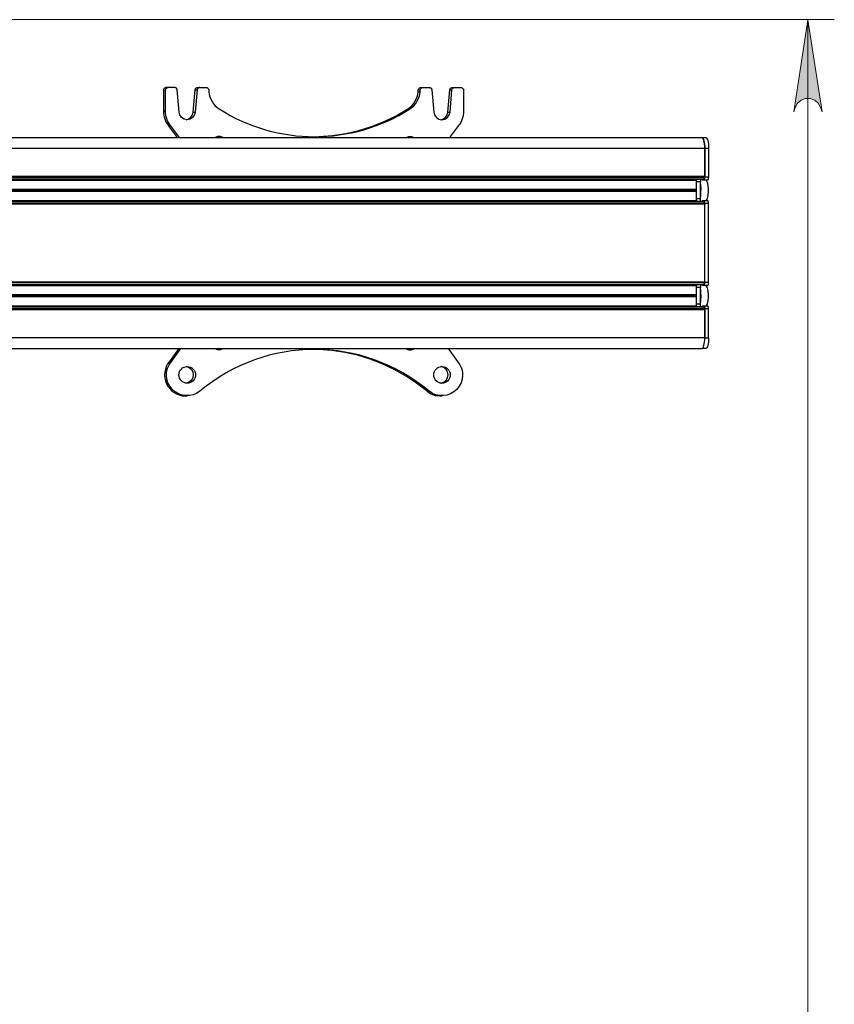
# Model space of a CAD drawing. Units: millimetres. Extents: x 492.9 to 509.4, y 373.1 to 384.8.
# Drawn here: x 501.4 to 502.6, y 381.2 to 382.7 of the extents above; entities that cross this region are included whole.
import ezdxf

# ---------------------------------------------------------------- set-up
doc = ezdxf.new("R2010")
doc.units = ezdxf.units.MM
doc.layers.add('PDF _Геометрия', color=7, linetype='Continuous')
doc.layers.add('PDF _Сплошная заливка', color=7, linetype='Continuous')

msp = doc.modelspace()

# ---------------------------------------------------------------- hatches: boundary and pattern name
at = {"layer": 'PDF _Сплошная заливка', "transparency": 33554559}
h = msp.add_hatch(color=256, dxfattribs=at)
h.paths.add_polyline_path([(502.5688, 382.5402), (502.5665, 382.547), (502.563, 382.5531), (502.5576, 382.5576), (502.5511, 382.56), (502.5441, 382.56), (502.5375, 382.5576), (502.5321, 382.5531), (502.5286, 382.547), (502.5264, 382.5402), (502.5476, 382.6779)], flags=0)
h.paths.add_polyline_path([(502.5264, 378.485), (502.5286, 378.4782), (502.5321, 378.4721), (502.5375, 378.4676), (502.5441, 378.4652), (502.5511, 378.4652), (502.5576, 378.4676), (502.563, 378.4721), (502.5665, 378.4782), (502.5688, 378.485), (502.5476, 378.3472)], flags=0)

# ---------------------------------------------------------------- linework, layer by layer
at = {"layer": 'PDF _Геометрия', "lineweight": 18}
for points in [[(495.9663, 382.678), (502.5869, 382.678)], [(502.5476, 382.678), (502.5476, 378.3472)]]:
    msp.add_lwpolyline(points, dxfattribs=at)
msp.add_lwpolyline([(502.5688, 382.5402), (502.5665, 382.547), (502.563, 382.5531), (502.5576, 382.5576), (502.5511, 382.56), (502.5441, 382.56), (502.5375, 382.5576), (502.5321, 382.5531), (502.5286, 382.547), (502.5264, 382.5402), (502.5476, 382.6779)], close=True, dxfattribs=at)
at = {"layer": 'PDF _Геометрия', "lineweight": 25}
for points in [[(501.5881, 382.5726), (501.5882, 382.5734), (501.5884, 382.5741), (501.5887, 382.5748), (501.5892, 382.5754), (501.5898, 382.5759), (501.5904, 382.5763), (501.5912, 382.5765), (501.5919, 382.5766), (501.5889, 382.5766), (501.5881, 382.5765), (501.5874, 382.5763), (501.5867, 382.5759), (501.5862, 382.5754), (501.5857, 382.5748), (501.5853, 382.5741), (501.5851, 382.5734), (501.585, 382.5726)], [(502.3894, 382.1868), (502.3902, 382.1871), (502.3909, 382.188), (502.3916, 382.1895), (502.3922, 382.1914), (502.3928, 382.1938), (502.3931, 382.1965), (502.3934, 382.1995), (502.3934, 382.2026), (502.3991, 382.2026), (502.3991, 382.1995), (502.3988, 382.1965), (502.3985, 382.1938), (502.398, 382.1914), (502.3973, 382.1895), (502.3966, 382.188), (502.3959, 382.1871), (502.3951, 382.1868)]]:
    msp.add_lwpolyline(points, close=True, dxfattribs=at)
for points in [[(501.585, 382.5726), (501.585, 382.5411), (501.5881, 382.5411)], [(501.6088, 382.5018), (501.6073, 382.5039), (501.5955, 382.5198), (501.5938, 382.5221), (501.5923, 382.5246), (501.5911, 382.5271), (501.59, 382.5298), (501.5892, 382.5326), (501.5886, 382.5354), (501.5882, 382.5383), (501.5881, 382.5411), (501.5881, 382.5726)], [(501.6391, 382.5766), (501.6384, 382.5765), (501.6377, 382.5763), (501.6371, 382.576), (501.6366, 382.5755), (501.6361, 382.575), (501.6357, 382.5744), (501.6355, 382.5737), (501.6353, 382.573), (501.6325, 382.54), (501.6313, 382.5356), (501.6286, 382.5318), (501.6248, 382.5294), (501.6204, 382.5285), (501.616, 382.5294), (501.6122, 382.5318), (501.6095, 382.5356), (501.6083, 382.54), (501.6055, 382.573), (501.6054, 382.5737), (501.6051, 382.5744), (501.6048, 382.575), (501.6043, 382.5755), (501.6037, 382.576), (501.6031, 382.5763), (501.6024, 382.5765), (501.6017, 382.5766), (501.5919, 382.5766)], [(501.6295, 382.54), (501.6323, 382.573), (501.6353, 382.573)], [(501.8091, 382.5032), (501.8176, 382.5034), (501.8375, 382.5049), (501.8572, 382.5079), (501.8767, 382.5124), (501.8958, 382.5183), (501.9145, 382.5258), (501.9325, 382.5345), (501.9499, 382.5447), (501.953, 382.5447), (501.956, 382.5469), (501.9589, 382.5495), (501.9614, 382.5524), (501.9636, 382.5556), (501.9654, 382.559), (501.9668, 382.5627), (501.9677, 382.5664), (501.9683, 382.5703), (501.9685, 382.573), (501.9686, 382.5737), (501.9689, 382.5744), (501.9693, 382.575), (501.9697, 382.5755), (501.9703, 382.576), (501.9709, 382.5763), (501.9716, 382.5765), (501.9723, 382.5766), (501.9821, 382.5766), (501.9828, 382.5765), (501.9835, 382.5763), (501.9841, 382.576), (501.9847, 382.5755), (501.9852, 382.575), (501.9855, 382.5744), (501.9858, 382.5737), (501.9859, 382.573), (501.9887, 382.54), (501.9899, 382.5356), (501.9926, 382.5318), (501.9964, 382.5294), (502.0008, 382.5285), (502.0052, 382.5294), (502.009, 382.5318), (502.0117, 382.5356), (502.013, 382.54), (502.0157, 382.573), (502.0159, 382.5737), (502.0161, 382.5744), (502.0165, 382.575), (502.017, 382.5755), (502.0175, 382.576), (502.0181, 382.5763), (502.0188, 382.5765), (502.0195, 382.5766), (502.0294, 382.5766), (502.0301, 382.5765), (502.0308, 382.5763), (502.0315, 382.5759), (502.032, 382.5754), (502.0325, 382.5748), (502.0329, 382.5741), (502.0331, 382.5734), (502.0332, 382.5726), (502.0332, 382.5411), (502.033, 382.5383), (502.0327, 382.5354), (502.0321, 382.5326), (502.0313, 382.5298), (502.0302, 382.5271), (502.0289, 382.5246), (502.0274, 382.5221), (502.0257, 382.5198), (502.0139, 382.5039), (502.0125, 382.5018)], [(501.9499, 382.5447), (501.953, 382.5469), (501.9558, 382.5495), (501.9584, 382.5524), (501.9605, 382.5556), (501.9623, 382.559), (501.9637, 382.5627), (501.9647, 382.5664), (501.9652, 382.5703), (501.9683, 382.5703)], [(501.9652, 382.5703), (501.9655, 382.573), (501.9685, 382.573)], [(501.9655, 382.573), (501.9656, 382.5737), (501.9658, 382.5744), (501.9662, 382.575), (501.9667, 382.5755), (501.9672, 382.576), (501.9679, 382.5763), (501.9685, 382.5765), (501.9693, 382.5766), (501.9723, 382.5766)], [(502.0099, 382.54), (502.0127, 382.573), (502.0157, 382.573)], [(502.0127, 382.573), (502.0128, 382.5737), (502.0131, 382.5744), (502.0134, 382.575), (502.0139, 382.5755), (502.0145, 382.576), (502.0151, 382.5763), (502.0158, 382.5765), (502.0165, 382.5766), (502.0195, 382.5766)], [(501.585, 382.5411), (501.5852, 382.5383), (501.5855, 382.5354), (501.5861, 382.5326), (501.587, 382.5298), (501.588, 382.5271), (501.5893, 382.5246), (501.5908, 382.5221), (501.5925, 382.5198), (501.5955, 382.5198)], [(501.6189, 382.5286), (501.6218, 382.5294), (501.6256, 382.5318), (501.6283, 382.5356), (501.6295, 382.54), (501.6325, 382.54)], [(501.9993, 382.5286), (502.0022, 382.5294), (502.006, 382.5318), (502.0087, 382.5356), (502.0099, 382.54), (502.013, 382.54)], [(501.6057, 382.5018), (501.6043, 382.5039), (501.5925, 382.5198)], [(500.8678, 382.5018), (502.3894, 382.5018), (502.3902, 382.5015), (502.3909, 382.5006), (502.3916, 382.4991), (502.3922, 382.4972), (502.3928, 382.4948), (502.3931, 382.492), (502.3934, 382.4891), (502.3934, 382.486), (502.3934, 382.4891), (502.3931, 382.492), (502.3928, 382.4948), (502.3922, 382.4972), (502.3916, 382.4991), (502.3909, 382.5006), (502.3902, 382.5015), (502.3894, 382.5018), (502.3951, 382.5018), (502.3959, 382.5015), (502.3966, 382.5006), (502.3973, 382.4991), (502.398, 382.4972), (502.3985, 382.4948), (502.3988, 382.492), (502.3991, 382.4891), (502.3991, 382.486)], [(501.6743, 382.5018), (501.6737, 382.5022), (501.67, 382.5036), (501.666, 382.5036), (501.6623, 382.5022), (501.6617, 382.5018)], [(501.6712, 382.5018), (501.6706, 382.5022), (501.6669, 382.5036), (501.6665, 382.5036)], [(501.947, 382.5018), (501.9476, 382.5022), (501.9513, 382.5036), (501.9553, 382.5036), (501.959, 382.5022), (501.9596, 382.5018)], [(501.9518, 382.5036), (501.9522, 382.5036), (501.9559, 382.5022), (501.9565, 382.5018)], [(500.8718, 382.486), (502.3934, 382.486), (502.3934, 382.4439), (500.8718, 382.4439)], [(502.3895, 382.4392), (502.3895, 382.4391), (502.3897, 382.4388), (502.3899, 382.4388), (502.3924, 382.4388), (502.3926, 382.4388), (502.3928, 382.4391), (502.393, 382.4394), (502.3931, 382.4399), (502.3933, 382.4405), (502.3934, 382.4412), (502.3934, 382.4419), (502.3934, 382.4427), (502.3934, 382.486), (502.3991, 382.486), (502.3991, 382.4427), (502.3934, 382.4427)], [(500.8671, 382.4225), (502.3807, 382.4225), (502.3807, 382.4226), (502.3807, 382.4227), (502.3807, 382.4229), (502.3807, 382.423), (502.3807, 382.4232), (502.3807, 382.4233), (502.3807, 382.4235), (502.3807, 382.4236), (502.3809, 382.4242), (502.3809, 382.4242), (502.3809, 382.4243), (502.3809, 382.4244), (502.3809, 382.4244), (502.381, 382.4245), (502.381, 382.4246), (502.381, 382.4247), (502.381, 382.4247), (502.381, 382.4382), (502.381, 382.4392)], [(500.8671, 382.4382), (502.381, 382.4382)], [(502.3924, 382.44), (502.3924, 382.4398), (502.3924, 382.4397), (502.3924, 382.4395), (502.3924, 382.4394), (502.3923, 382.4393), (502.3923, 382.4392), (502.3923, 382.4392), (502.3922, 382.4392), (500.8706, 382.4392)], [(502.3926, 382.4431), (502.3926, 382.4431), (502.3925, 382.443), (502.3925, 382.443), (502.3925, 382.4429), (502.3925, 382.4428), (502.3924, 382.4426), (502.3924, 382.4425), (502.3924, 382.4423), (500.8708, 382.4423)], [(500.8708, 382.44), (502.3924, 382.44), (502.3924, 382.4423)], [(502.3934, 382.4439), (502.3934, 382.4437), (502.3934, 382.4436), (502.3934, 382.4435), (502.3934, 382.4433), (502.3934, 382.4432), (502.3933, 382.4432), (502.3933, 382.4431), (502.3932, 382.4431), (500.8716, 382.4431)], [(502.3814, 382.4069), (502.3814, 382.4074), (502.3813, 382.4082), (502.3813, 382.4089), (502.3813, 382.4097), (502.3813, 382.4105), (502.3813, 382.4356), (502.3813, 382.4364), (502.3813, 382.4371), (502.3813, 382.4379), (502.3814, 382.4387), (502.3814, 382.4392)], [(502.3871, 382.4392), (502.3871, 382.4387), (502.387, 382.4379), (502.387, 382.4371), (502.387, 382.4364), (502.387, 382.4356), (502.3813, 382.4356)], [(502.387, 382.4105), (502.387, 382.4356)], [(502.387, 382.4325), (502.387, 382.4318), (502.3874, 382.4258), (502.3873, 382.4196), (502.387, 382.4136), (502.387, 382.4136)], [(502.3924, 382.4388), (502.3981, 382.4388), (502.3983, 382.4388), (502.3985, 382.4391), (502.3987, 382.4394), (502.3988, 382.4399), (502.399, 382.4405), (502.3991, 382.4412), (502.3991, 382.4419), (502.3991, 382.4427)], [(502.3953, 382.4073), (502.3961, 382.4085), (502.3974, 382.4111), (502.398, 382.4129), (502.3987, 382.4165), (502.3991, 382.4208), (502.3991, 382.4254), (502.3987, 382.4297), (502.398, 382.4332), (502.3974, 382.4349), (502.3961, 382.4375), (502.3953, 382.4388)], [(500.8671, 382.4247), (502.381, 382.4247)], [(502.3809, 382.4242), (500.8671, 382.4242)], [(500.8671, 382.4236), (502.3807, 382.4236)], [(500.8671, 382.4219), (502.3809, 382.4219)], [(502.381, 382.4213), (500.8671, 382.4213)], [(502.381, 382.4069), (502.381, 382.4078), (502.381, 382.4213), (502.381, 382.4214), (502.381, 382.4215), (502.381, 382.4216), (502.3809, 382.4216), (502.3809, 382.4217), (502.3809, 382.4218), (502.3809, 382.4218), (502.3809, 382.4219), (502.3807, 382.4225)], [(500.8671, 382.4078), (502.381, 382.4078)], [(500.8706, 382.4069), (502.3922, 382.4069), (502.3923, 382.4069), (502.3923, 382.4068), (502.3923, 382.4068), (502.3924, 382.4067), (502.3924, 382.4065), (502.3924, 382.4064), (502.3924, 382.4063), (502.3924, 382.4061)], [(502.3924, 382.4037), (502.3924, 382.4061), (500.8708, 382.4061)], [(500.8708, 382.4037), (502.3924, 382.4037), (502.3924, 382.4036), (502.3924, 382.4034), (502.3925, 382.4033), (502.3925, 382.4032), (502.3925, 382.4031), (502.3925, 382.403), (502.3926, 382.403), (502.3926, 382.4029)], [(500.8716, 382.4029), (502.3932, 382.4029), (502.3933, 382.4029), (502.3933, 382.4029), (502.3934, 382.4028), (502.3934, 382.4027), (502.3934, 382.4026), (502.3934, 382.4025), (502.3934, 382.4023), (502.3934, 382.4022)], [(500.8718, 382.2864), (502.3934, 382.2864), (502.3934, 382.4022), (500.8718, 382.4022)], [(502.3871, 382.4069), (502.3871, 382.4074), (502.387, 382.4082), (502.387, 382.4089), (502.387, 382.4097), (502.387, 382.4105), (502.3813, 382.4105)], [(502.3895, 382.2817), (502.3895, 382.2816), (502.3897, 382.2814), (502.3899, 382.2813), (502.3924, 382.2813), (502.3926, 382.2814), (502.3928, 382.2816), (502.393, 382.282), (502.3931, 382.2824), (502.3933, 382.283), (502.3934, 382.2837), (502.3934, 382.2845), (502.3934, 382.2852), (502.3934, 382.4033), (502.3934, 382.4041), (502.3934, 382.4048), (502.3933, 382.4055), (502.3931, 382.4061), (502.393, 382.4066), (502.3928, 382.407), (502.3926, 382.4072), (502.3924, 382.4073), (502.3899, 382.4073), (502.3897, 382.4072), (502.3895, 382.407), (502.3895, 382.4069)], [(502.3991, 382.4033), (502.3991, 382.4041), (502.3991, 382.4048), (502.399, 382.4055), (502.3988, 382.4061), (502.3987, 382.4066), (502.3985, 382.407), (502.3983, 382.4072), (502.3981, 382.4073), (502.3924, 382.4073)], [(502.3991, 382.2852), (502.3991, 382.4033), (502.3934, 382.4033)], [(502.3926, 382.2856), (502.3926, 382.2856), (502.3925, 382.2856), (502.3925, 382.2855), (502.3925, 382.2854), (502.3925, 382.2853), (502.3924, 382.2851), (502.3924, 382.285), (502.3924, 382.2848), (500.8708, 382.2848)], [(502.3934, 382.2864), (502.3934, 382.2863), (502.3934, 382.2861), (502.3934, 382.286), (502.3934, 382.2859), (502.3934, 382.2858), (502.3933, 382.2857), (502.3933, 382.2856), (502.3932, 382.2856), (500.8716, 382.2856)], [(502.3924, 382.2813), (502.3981, 382.2813), (502.3983, 382.2814), (502.3985, 382.2816), (502.3987, 382.282), (502.3988, 382.2824), (502.399, 382.283), (502.3991, 382.2837), (502.3991, 382.2845), (502.3991, 382.2852), (502.3934, 382.2852)], [(502.3924, 382.2825), (502.3924, 382.2848)], [(500.8671, 382.2808), (502.381, 382.2808)], [(500.8708, 382.2825), (502.3924, 382.2825), (502.3924, 382.2823), (502.3924, 382.2822), (502.3924, 382.282), (502.3924, 382.2819), (502.3923, 382.2818), (502.3923, 382.2818), (502.3923, 382.2817), (502.3922, 382.2817), (500.8706, 382.2817)], [(502.3807, 382.2661), (502.3809, 382.2667), (502.3809, 382.2668), (502.3809, 382.2668), (502.3809, 382.2669), (502.3809, 382.267), (502.381, 382.267), (502.381, 382.2671), (502.381, 382.2672), (502.381, 382.2673), (502.381, 382.2808), (502.381, 382.2817)], [(502.3814, 382.2494), (502.3814, 382.2499), (502.3813, 382.2507), (502.3813, 382.2514), (502.3813, 382.2522), (502.3813, 382.253), (502.3813, 382.2781), (502.3813, 382.2789), (502.3813, 382.2797), (502.3813, 382.2804), (502.3814, 382.2812), (502.3814, 382.2817)], [(502.3871, 382.2817), (502.3871, 382.2812), (502.387, 382.2804), (502.387, 382.2797), (502.387, 382.2789), (502.387, 382.2781), (502.3813, 382.2781)], [(502.387, 382.253), (502.387, 382.2781)], [(502.387, 382.275), (502.3873, 382.2707), (502.3874, 382.2646), (502.3872, 382.2584), (502.387, 382.2561)], [(502.3953, 382.2498), (502.3961, 382.251), (502.3974, 382.2536), (502.398, 382.2553), (502.3987, 382.2588), (502.3991, 382.2631), (502.3991, 382.2676), (502.3987, 382.272), (502.398, 382.2756), (502.3974, 382.2775), (502.3961, 382.2801), (502.3953, 382.2813)], [(500.8671, 382.2673), (502.381, 382.2673)], [(502.3809, 382.2667), (500.8671, 382.2667)], [(502.381, 382.2494), (502.381, 382.2503), (502.381, 382.2638), (502.381, 382.2639), (502.381, 382.264), (502.381, 382.2641), (502.3809, 382.2641), (502.3809, 382.2642), (502.3809, 382.2643), (502.3809, 382.2643), (502.3809, 382.2644), (502.3807, 382.265), (502.3807, 382.2651), (502.3807, 382.2653), (502.3807, 382.2654), (502.3807, 382.2656), (502.3807, 382.2657), (502.3807, 382.2658), (502.3807, 382.266), (502.3807, 382.2661), (500.8671, 382.2661)], [(502.3807, 382.265), (500.8671, 382.265)], [(500.8671, 382.2644), (502.3809, 382.2644)], [(502.381, 382.2638), (500.8671, 382.2638)], [(500.8671, 382.2503), (502.381, 382.2503)], [(500.8706, 382.2494), (502.3922, 382.2494), (502.3923, 382.2494), (502.3923, 382.2493), (502.3923, 382.2493), (502.3924, 382.2492), (502.3924, 382.2491), (502.3924, 382.2489), (502.3924, 382.2488), (502.3924, 382.2486), (500.8708, 382.2486)], [(500.8708, 382.2463), (502.3924, 382.2463), (502.3924, 382.2461), (502.3924, 382.246), (502.3925, 382.2458), (502.3925, 382.2457), (502.3925, 382.2456), (502.3925, 382.2455), (502.3926, 382.2455), (502.3926, 382.2455)], [(500.8716, 382.2455), (502.3932, 382.2455), (502.3933, 382.2455), (502.3933, 382.2454), (502.3934, 382.2453), (502.3934, 382.2452), (502.3934, 382.2451), (502.3934, 382.245), (502.3934, 382.2448), (502.3934, 382.2447), (500.8718, 382.2447)], [(502.3871, 382.2494), (502.3871, 382.2499), (502.387, 382.2507), (502.387, 382.2514), (502.387, 382.2522), (502.387, 382.253), (502.3813, 382.253)], [(502.3924, 382.2498), (502.3899, 382.2498), (502.3897, 382.2497), (502.3895, 382.2495), (502.3895, 382.2494)], [(502.3991, 382.2459), (502.3991, 382.2466), (502.3991, 382.2474), (502.399, 382.2481), (502.3988, 382.2487), (502.3987, 382.2491), (502.3985, 382.2495), (502.3983, 382.2497), (502.3981, 382.2498), (502.3924, 382.2498), (502.3926, 382.2497), (502.3928, 382.2495), (502.393, 382.2491), (502.3931, 382.2487), (502.3933, 382.2481), (502.3934, 382.2474), (502.3934, 382.2466), (502.3934, 382.2459), (502.3934, 382.2026), (502.3934, 382.2447)], [(502.3924, 382.2463), (502.3924, 382.2486)], [(502.3991, 382.2026), (502.3991, 382.2459), (502.3934, 382.2459)], [(500.8678, 382.1868), (502.3894, 382.1868), (502.3902, 382.1871), (502.3909, 382.188), (502.3916, 382.1895), (502.3922, 382.1914), (502.3928, 382.1938), (502.3931, 382.1965), (502.3934, 382.1995), (502.3934, 382.2026), (500.8718, 382.2026)], [(501.6078, 382.1868), (501.6055, 382.1834), (501.5938, 382.1673), (501.5968, 382.1673), (501.6085, 382.1834), (501.6108, 382.1868)], [(501.6743, 382.1868), (501.6737, 382.1864), (501.67, 382.185), (501.666, 382.185), (501.6623, 382.1864), (501.6617, 382.1868)], [(501.6712, 382.1868), (501.6706, 382.1864), (501.6669, 382.185), (501.6665, 382.1849)], [(501.9787, 382.1229), (501.9631, 382.135), (501.9467, 382.1459), (501.9296, 382.1555), (501.9119, 382.1639), (501.8937, 382.171), (501.875, 382.1766), (501.856, 382.1809), (501.8367, 382.1838), (501.8173, 382.1852), (501.8091, 382.1854)], [(501.947, 382.1868), (501.9476, 382.1864), (501.9513, 382.185), (501.9553, 382.185), (501.959, 382.1864), (501.9596, 382.1868)], [(501.9518, 382.1849), (501.9522, 382.185), (501.9559, 382.1864), (501.9565, 382.1868)], [(501.6189, 382.1599), (501.6195, 382.1598), (501.6235, 382.1583), (501.6267, 382.1555), (501.6288, 382.1518), (501.6295, 382.1474), (501.6288, 382.1431), (501.6267, 382.1393), (501.6235, 382.1365), (501.6195, 382.135), (501.6189, 382.1349)], [(501.9993, 382.1349), (501.9999, 382.135), (502.0039, 382.1365), (502.0071, 382.1393), (502.0092, 382.1431), (502.01, 382.1474), (502.0092, 382.1518), (502.0071, 382.1555), (502.0039, 382.1583), (501.9999, 382.1598), (501.9993, 382.1599)]]:
    msp.add_lwpolyline(points, dxfattribs=at)
for points in [[(501.6323, 382.573), (501.6324, 382.5737), (501.6327, 382.5744), (501.633, 382.575), (501.6335, 382.5755), (501.6341, 382.576), (501.6347, 382.5763), (501.6354, 382.5765), (501.6361, 382.5766), (501.6391, 382.5766), (501.649, 382.5766), (501.6497, 382.5765), (501.6503, 382.5763), (501.651, 382.576), (501.6515, 382.5755), (501.652, 382.575), (501.6524, 382.5744), (501.6526, 382.5737), (501.6527, 382.573), (501.653, 382.5703), (501.6535, 382.5664), (501.6545, 382.5627), (501.6559, 382.559), (501.6577, 382.5556), (501.6599, 382.5524), (501.6624, 382.5495), (501.6652, 382.5469), (501.6683, 382.5447, 0.291539), (501.953, 382.5447)], [(501.9817, 382.1229, 0.365262), (501.6395, 382.1229, -0.903919), (501.5968, 382.1673)], [(502.0104, 382.1868), (502.0127, 382.1834), (502.0244, 382.1673, -0.904199), (501.9817, 382.1229), (501.9787, 382.1229), (501.9845, 382.1191), (501.9909, 382.1168), (501.9977, 382.1159), (501.9978, 382.1159), (502.0008, 382.1159)], [(501.5938, 382.1673, 0.622259), (501.6174, 382.1159), (501.6204, 382.1159)]]:
    msp.add_lwpolyline(points, format="xyb", dxfattribs=at)
for centre in [(501.6206, 382.1474), (502.001, 382.1474)]:
    msp.add_circle(centre, 0.0124, dxfattribs=at)

doc.saveas('drawing.dxf')
